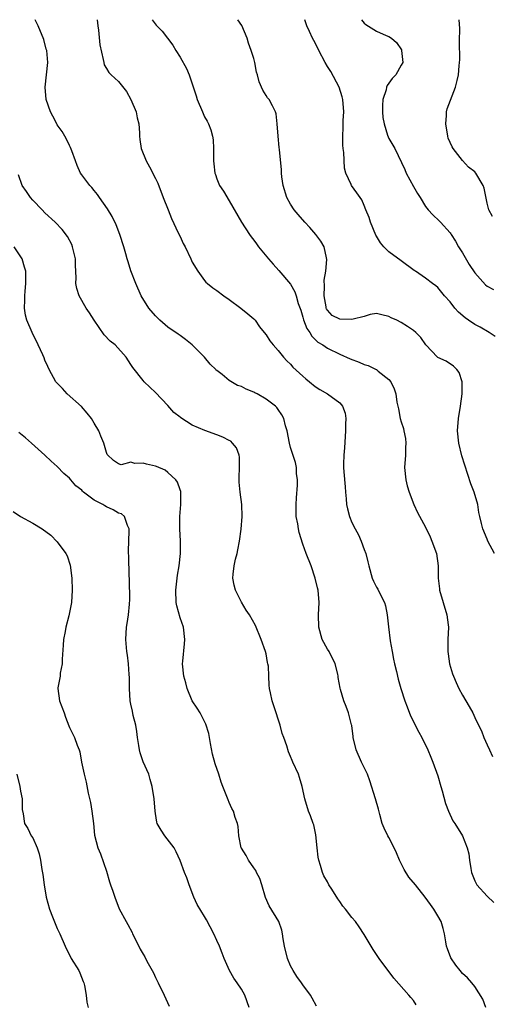
# Model space of a CAD drawing. Units: inches. Extents: x 2583000 to 2586000, y 1539000 to 1542000.
# Drawn here: x 2583335 to 2583412, y 1541840 to 1542000 of the extents above; entities that cross this region are included whole.
import ezdxf

# ---------------------------------------------------------------- set-up
doc = ezdxf.new("R2010")
doc.units = ezdxf.units.IN
doc.header["$MEASUREMENT"] = 0
doc.layers.add('LD25831539_2ft', color=82, linetype='Continuous')

msp = doc.modelspace()

# ---------------------------------------------------------------- linework, layer by layer
at = {"layer": 'LD25831539_2ft'}
for points, elevation in [([(2583410.83, 1541839), (2583410.34, 1541840.34), (2583409, 1541842.4), (2583408.51, 1541843), (2583407.81, 1541843.81), (2583407, 1541844.55), (2583406.62, 1541845), (2583405.9, 1541845.9), (2583405.08, 1541847.08), (2583404.56, 1541848.56), (2583404.42, 1541849), (2583404.28, 1541849.72), (2583404.06, 1541851), (2583403.86, 1541851.86), (2583403.51, 1541853), (2583403, 1541853.96), (2583402.36, 1541855), (2583401.77, 1541855.77), (2583400.93, 1541857), (2583399.33, 1541859), (2583398.25, 1541860.25), (2583397.49, 1541861.49), (2583396.74, 1541863), (2583396.23, 1541864.23), (2583395.88, 1541865), (2583395, 1541866.73), (2583394.85, 1541867), (2583394.23, 1541868.23), (2583393.93, 1541869), (2583393.54, 1541870.46), (2583393.3, 1541871.3), (2583392.86, 1541873), (2583391.93, 1541875.93), (2583391.52, 1541877), (2583390.57, 1541879), (2583389.67, 1541881), (2583389.19, 1541883), (2583389.18, 1541883.18), (2583388.97, 1541884.97), (2583388.94, 1541885.06), (2583388.46, 1541887), (2583388.06, 1541888.06), (2583387.66, 1541889), (2583387.15, 1541890.85), (2583387.07, 1541891.07), (2583386.77, 1541892.77), (2583386.77, 1541893), (2583386.7, 1541893.3), (2583386.27, 1541895), (2583385.26, 1541897), (2583385, 1541897.42), (2583384.15, 1541899), (2583383.59, 1541901), (2583383.57, 1541903), (2583383.64, 1541905), (2583383.47, 1541907), (2583383.4, 1541907.4), (2583383.03, 1541909), (2583382.33, 1541911), (2583381.54, 1541913), (2583381, 1541914.5), (2583380.39, 1541916.39), (2583380.27, 1541917), (2583380.18, 1541917.82), (2583379.93, 1541919), (2583379.89, 1541919.89), (2583379.9, 1541921), (2583379.96, 1541922.04), (2583380.14, 1541924.14), (2583380.12, 1541925), (2583379.97, 1541926.03), (2583379.94, 1541927), (2583379.8, 1541927.8), (2583379, 1541930.29), (2583378.81, 1541931), (2583378.43, 1541933), (2583378.18, 1541933.82), (2583377.89, 1541935), (2583377.57, 1541935.57), (2583377, 1541936.45), (2583376.77, 1541936.77), (2583376.53, 1541937), (2583375, 1541938.17), (2583373.54, 1541939), (2583373.18, 1541939.18), (2583373, 1541939.29), (2583371.76, 1541939.76), (2583371, 1541940.2), (2583370.38, 1541940.38), (2583369, 1541941.2), (2583367.84, 1541942.16), (2583367, 1541942.81), (2583366.9, 1541942.9), (2583366.82, 1541943), (2583365.88, 1541943.88), (2583365, 1541945), (2583362.98, 1541947), (2583361.9, 1541947.9), (2583361, 1541948.5), (2583360.72, 1541948.72), (2583359, 1541949.9), (2583357.7, 1541951), (2583357, 1541951.71), (2583355.89, 1541953), (2583354.67, 1541955), (2583353.79, 1541957), (2583353, 1541959.06), (2583352.53, 1541960.53), (2583352.41, 1541961), (2583352.19, 1541961.81), (2583351.83, 1541963), (2583351.17, 1541965), (2583350.58, 1541966.57), (2583349.92, 1541967.92), (2583349.16, 1541969.16), (2583347.88, 1541971), (2583347.53, 1541971.53), (2583347, 1541972.16), (2583346.64, 1541972.64), (2583346.3, 1541973), (2583345, 1541974.71), (2583344.8, 1541975), (2583344.22, 1541976.22), (2583343.95, 1541977), (2583343.35, 1541978.65), (2583343.18, 1541979.18), (2583343, 1541979.47), (2583342.53, 1541980.53), (2583342.22, 1541981), (2583341.79, 1541981.79), (2583341, 1541982.87), (2583340.92, 1541983), (2583340.29, 1541984.29), (2583339.89, 1541985), (2583339.21, 1541987), (2583339.03, 1541989), (2583339.44, 1541993), (2583339.28, 1541995), (2583339.22, 1541995.22), (2583338.79, 1541996.79), (2583337.88, 1541999), (2583337.43, 1542000)], 7406), ([(2583347.52, 1542000), (2583347.6, 1541999), (2583347.71, 1541998.29), (2583347.92, 1541995.92), (2583348.5, 1541993.5), (2583348.56, 1541993), (2583348.66, 1541992.66), (2583349, 1541992.04), (2583349.4, 1541991.4), (2583349.78, 1541991), (2583351, 1541989.93), (2583352.27, 1541988.27), (2583353.01, 1541987.01), (2583353.84, 1541985), (2583354, 1541984), (2583354.3, 1541983), (2583354.42, 1541981.57), (2583354.41, 1541981), (2583354.45, 1541980.45), (2583354.66, 1541979), (2583355.46, 1541977), (2583356.04, 1541976.04), (2583357, 1541974.14), (2583357.36, 1541973.36), (2583358.24, 1541971), (2583359.04, 1541969), (2583359.62, 1541967.62), (2583360.72, 1541965.28), (2583361, 1541964.64), (2583361.53, 1541963.53), (2583361.82, 1541963), (2583362.74, 1541961), (2583363, 1541960.5), (2583363.88, 1541959), (2583365, 1541957.49), (2583365.22, 1541957.22), (2583365.46, 1541957), (2583366.32, 1541956.32), (2583367, 1541955.87), (2583368.13, 1541955), (2583369, 1541954.41), (2583370.9, 1541953), (2583372.06, 1541952.06), (2583373, 1541951.22), (2583373.22, 1541951), (2583373.96, 1541949.96), (2583374.72, 1541949), (2583375, 1541948.62), (2583375.63, 1541947.63), (2583376.15, 1541947), (2583377, 1541946.08), (2583377.84, 1541945), (2583378.41, 1541944.41), (2583379, 1541943.87), (2583379.39, 1541943.39), (2583381, 1541941.89), (2583381.47, 1541941.47), (2583382.08, 1541941), (2583383, 1541940.23), (2583383.75, 1541939.75), (2583385.03, 1541939), (2583387, 1541937.55), (2583387.48, 1541937), (2583387.88, 1541935.88), (2583387.99, 1541935), (2583387.92, 1541934.08), (2583387.95, 1541933), (2583387.79, 1541930.21), (2583387.68, 1541929), (2583387.61, 1541927.61), (2583387.61, 1541927), (2583387.68, 1541926.32), (2583387.87, 1541923.87), (2583387.97, 1541923), (2583388.08, 1541921.92), (2583388.13, 1541921), (2583388.27, 1541920.27), (2583388.58, 1541919), (2583389, 1541918.05), (2583389.5, 1541917), (2583390.06, 1541916.06), (2583390.52, 1541915), (2583391, 1541913.62), (2583391.25, 1541913), (2583391.61, 1541911.61), (2583391.73, 1541911), (2583392.3, 1541909), (2583392.5, 1541908.5), (2583393, 1541907.53), (2583393.2, 1541907.2), (2583393.54, 1541906.46), (2583394.29, 1541905), (2583394.46, 1541904.46), (2583394.75, 1541903), (2583394.95, 1541901.05), (2583395.22, 1541898.78), (2583395.53, 1541897), (2583395.77, 1541895.77), (2583395.93, 1541895), (2583396.25, 1541893.75), (2583396.53, 1541892.53), (2583396.98, 1541891), (2583397.63, 1541889), (2583397.99, 1541887.99), (2583398.54, 1541886.54), (2583399.87, 1541883.87), (2583400.4, 1541883), (2583401.38, 1541881), (2583401.82, 1541879.82), (2583402.18, 1541879), (2583403, 1541876.75), (2583403.46, 1541875), (2583403.67, 1541874.33), (2583404.23, 1541872.23), (2583404.73, 1541871), (2583405.44, 1541869.44), (2583405.77, 1541869), (2583407.01, 1541867), (2583407.78, 1541865), (2583408.02, 1541864.02), (2583408.13, 1541863), (2583408.35, 1541861.65), (2583408.48, 1541861), (2583409, 1541859.65), (2583409.21, 1541859.21), (2583409.35, 1541859), (2583411, 1541857.13), (2583412.12, 1541856.12)], 7408), ([(2583356.48, 1542000), (2583357.13, 1541999.13), (2583358.11, 1541998.11), (2583359.85, 1541995.85), (2583360.32, 1541995), (2583361, 1541993.89), (2583362.04, 1541992.04), (2583362.48, 1541991), (2583363.6, 1541987.6), (2583363.77, 1541987), (2583364.63, 1541985), (2583365, 1541984.18), (2583365.44, 1541983.44), (2583365.66, 1541983), (2583366.04, 1541982.04), (2583366.31, 1541981), (2583366.4, 1541980.4), (2583366.46, 1541979), (2583366.45, 1541977.55), (2583366.47, 1541977), (2583366.5, 1541976.5), (2583366.67, 1541975), (2583366.75, 1541974.75), (2583367, 1541974.06), (2583367.44, 1541973), (2583368.05, 1541972.05), (2583369, 1541970.5), (2583371.03, 1541967), (2583372.32, 1541965), (2583372.6, 1541964.6), (2583373, 1541964.09), (2583373.45, 1541963.45), (2583373.79, 1541963), (2583375.41, 1541961), (2583376.15, 1541960.15), (2583377.11, 1541959.11), (2583379, 1541956.87), (2583379.67, 1541955.67), (2583379.89, 1541955), (2583380.25, 1541953.75), (2583380.66, 1541952.66), (2583381, 1541951.53), (2583381.1, 1541951.1), (2583381.66, 1541949.66), (2583382.12, 1541949), (2583382.44, 1541948.44), (2583383, 1541947.89), (2583383.46, 1541947.46), (2583384.23, 1541947), (2583385, 1541946.46), (2583387, 1541945.51), (2583388.72, 1541944.72), (2583390.16, 1541944.16), (2583391, 1541943.8), (2583391.63, 1541943.63), (2583392.93, 1541943), (2583393, 1541942.96), (2583393.29, 1541942.71), (2583395, 1541941.35), (2583395.33, 1541941), (2583395.86, 1541939.86), (2583396.16, 1541939), (2583396.33, 1541937.67), (2583396.46, 1541937), (2583396.59, 1541936.59), (2583396.85, 1541935), (2583397, 1541934.47), (2583397.39, 1541933.39), (2583397.46, 1541933), (2583397.72, 1541931.72), (2583397.79, 1541931), (2583397.74, 1541930.26), (2583397.7, 1541929), (2583397.57, 1541927), (2583397.75, 1541925), (2583398, 1541924), (2583398.3, 1541923), (2583399.09, 1541921), (2583399.69, 1541919.69), (2583401, 1541917.26), (2583401.72, 1541915.72), (2583402.02, 1541915), (2583402.75, 1541913), (2583403.06, 1541911), (2583403.05, 1541909), (2583403.24, 1541907.24), (2583403.26, 1541907), (2583404.46, 1541903), (2583404.66, 1541901.34), (2583404.7, 1541901), (2583404.64, 1541899), (2583404.64, 1541897), (2583404.66, 1541896.66), (2583404.9, 1541895), (2583405.37, 1541893.37), (2583405.51, 1541893), (2583405.96, 1541891.96), (2583406.43, 1541891), (2583407, 1541889.93), (2583408.08, 1541888.08), (2583408.66, 1541887), (2583409, 1541886.24), (2583409.6, 1541885), (2583410.08, 1541884.08), (2583410.48, 1541883), (2583411, 1541881.83), (2583411.41, 1541881), (2583411.9, 1541879.9)], 7410), ([(2583412.22, 1541913), (2583411.15, 1541915), (2583411, 1541915.32), (2583410.32, 1541917), (2583410.12, 1541917.88), (2583409.83, 1541919), (2583409.69, 1541919.68), (2583409.48, 1541921), (2583408.9, 1541923), (2583408.37, 1541924.37), (2583406.92, 1541928.92), (2583406.38, 1541931), (2583406.19, 1541933), (2583406.37, 1541935), (2583406.69, 1541937), (2583406.93, 1541939), (2583406.95, 1541940.95), (2583406.48, 1541942.48), (2583406.07, 1541943), (2583405.54, 1541943.54), (2583404.33, 1541944.33), (2583403, 1541944.95), (2583402.93, 1541945), (2583401.01, 1541947.01), (2583400.19, 1541948.19), (2583399.42, 1541949), (2583399, 1541949.36), (2583398.02, 1541950.02), (2583397, 1541950.66), (2583396.31, 1541951), (2583395.4, 1541951.4), (2583395, 1541951.63), (2583393.88, 1541951.88), (2583393, 1541952.09), (2583391.94, 1541951.94), (2583391, 1541951.64), (2583389.21, 1541951.21), (2583389, 1541951.12), (2583387, 1541951.17), (2583385.8, 1541951.8), (2583385, 1541952.67), (2583384.87, 1541952.87), (2583384.82, 1541953), (2583384.8, 1541953.2), (2583384.47, 1541955), (2583384.54, 1541956.54), (2583384.47, 1541957.53), (2583384.73, 1541959), (2583384.92, 1541960.92), (2583384.84, 1541961.16), (2583384.47, 1541963), (2583383.92, 1541963.92), (2583383.09, 1541965), (2583382.12, 1541966.12), (2583381.33, 1541967), (2583380.26, 1541968.26), (2583379.6, 1541969), (2583379, 1541969.91), (2583378.37, 1541971), (2583377.79, 1541973), (2583377.6, 1541974.4), (2583377.55, 1541975), (2583377.55, 1541975.55), (2583377.18, 1541978.82), (2583377.17, 1541979.17), (2583376.96, 1541981.04), (2583376.84, 1541983), (2583376.65, 1541984.65), (2583376.57, 1541985), (2583376.05, 1541985.95), (2583375.52, 1541987), (2583375.27, 1541987.27), (2583375, 1541987.64), (2583374.5, 1541988.5), (2583373.89, 1541989.89), (2583373.6, 1541991), (2583373.46, 1541991.46), (2583373.19, 1541993), (2583373, 1541993.68), (2583372.61, 1541995), (2583372.16, 1541996.16), (2583371.92, 1541997), (2583371.05, 1541999.05), (2583370.42, 1542000)], 7412), ([(2583412.34, 1541948.34), (2583411.33, 1541949), (2583409.86, 1541949.86), (2583409, 1541950.3), (2583407.96, 1541951), (2583407.41, 1541951.41), (2583406.35, 1541952.35), (2583405.77, 1541953), (2583405, 1541954), (2583404.07, 1541955), (2583403, 1541956.34), (2583402.64, 1541956.64), (2583402.1, 1541957), (2583401, 1541957.89), (2583399.34, 1541959), (2583399.13, 1541959.13), (2583397, 1541960.7), (2583395, 1541962.16), (2583394.21, 1541963), (2583393.64, 1541963.64), (2583393, 1541964.69), (2583392.9, 1541964.89), (2583392, 1541967), (2583391.78, 1541967.78), (2583391.27, 1541969), (2583391, 1541969.71), (2583390.62, 1541970.62), (2583390.31, 1541971), (2583389.79, 1541971.79), (2583388.91, 1541973), (2583388.86, 1541973.14), (2583388.02, 1541975), (2583387.79, 1541975.79), (2583387.67, 1541978.33), (2583387.57, 1541979), (2583387.53, 1541979.53), (2583387.49, 1541981), (2583387.57, 1541982.43), (2583387.59, 1541983.59), (2583387.67, 1541985), (2583387.5, 1541987), (2583387.41, 1541987.41), (2583386.89, 1541989), (2583385.54, 1541991.54), (2583385, 1541992.39), (2583384.64, 1541993), (2583383.61, 1541995), (2583383, 1541996.21), (2583382.57, 1541997), (2583382.06, 1541998.06), (2583381.65, 1541999), (2583381.5, 1541999.5), (2583381.31, 1542000)], 7414), ([(2583390.53, 1542000), (2583391, 1541999.43), (2583391.24, 1541999.24), (2583393, 1541998.13), (2583394.58, 1541997.42), (2583395, 1541997.28), (2583395.43, 1541997), (2583396.27, 1541996.27), (2583397.07, 1541995.07), (2583397.09, 1541995), (2583397.26, 1541993), (2583397, 1541992.58), (2583396.13, 1541991), (2583395.56, 1541990.44), (2583394.73, 1541989.27), (2583394.65, 1541989), (2583394.56, 1541988.56), (2583394.02, 1541987), (2583393.97, 1541986.03), (2583393.96, 1541985), (2583394.04, 1541984.04), (2583394.22, 1541983), (2583394.8, 1541981.2), (2583394.89, 1541980.89), (2583395, 1541980.66), (2583395.96, 1541979), (2583397.6, 1541975.6), (2583397.85, 1541975), (2583399, 1541972.79), (2583399.69, 1541971.69), (2583400.09, 1541971), (2583401, 1541969.55), (2583401.42, 1541969), (2583402.19, 1541968.19), (2583403.22, 1541967.22), (2583403.4, 1541967), (2583405, 1541965.24), (2583405.1, 1541965.1), (2583405.14, 1541965), (2583405.88, 1541963.88), (2583406.34, 1541963), (2583407, 1541961.98), (2583408.11, 1541960.11), (2583409, 1541958.74), (2583410.76, 1541956.76), (2583411, 1541956.59), (2583412.04, 1541956.04)], 7416), ([(2583411.9, 1541967.9), (2583411.31, 1541969), (2583411, 1541970.08), (2583410.53, 1541972.53), (2583410.37, 1541973), (2583409.19, 1541975), (2583409, 1541975.18), (2583407.99, 1541975.99), (2583407, 1541977.05), (2583405.46, 1541979), (2583405.3, 1541979.3), (2583404.69, 1541980.69), (2583404.6, 1541981), (2583404.27, 1541983), (2583404.41, 1541984.41), (2583404.41, 1541985), (2583404.53, 1541985.47), (2583405.86, 1541989), (2583406.12, 1541990.11), (2583406.34, 1541991), (2583406.46, 1541992.46), (2583406.53, 1541993), (2583406.56, 1541993.44), (2583406.52, 1541996.52), (2583406.56, 1541998.56), (2583406.44, 1542000)], 7418), ([(2583399.44, 1541839.44), (2583399, 1541840.15), (2583398.6, 1541840.6), (2583398.27, 1541841), (2583395.81, 1541843.8), (2583393.42, 1541847), (2583393, 1541847.61), (2583392.46, 1541848.46), (2583391, 1541850.88), (2583390.15, 1541852.15), (2583389.57, 1541853), (2583389, 1541853.69), (2583387.97, 1541855), (2583387.51, 1541855.51), (2583387, 1541856.26), (2583386.69, 1541856.69), (2583385.71, 1541858.29), (2583385.25, 1541859), (2583385, 1541859.46), (2583384.44, 1541860.44), (2583384.19, 1541861), (2583383.86, 1541862.14), (2583383.58, 1541863), (2583383.49, 1541863.49), (2583383.34, 1541865), (2583383.14, 1541867.14), (2583382.77, 1541868.77), (2583382.69, 1541869), (2583382.23, 1541870.23), (2583381.91, 1541871), (2583381.3, 1541873), (2583380.89, 1541875), (2583380.48, 1541876.48), (2583380.28, 1541877), (2583379.39, 1541879), (2583379.26, 1541879.26), (2583379, 1541879.92), (2583378.67, 1541880.67), (2583378.37, 1541881.63), (2583377.9, 1541883), (2583377.65, 1541883.65), (2583377.3, 1541885), (2583377, 1541885.99), (2583376.64, 1541887), (2583375.99, 1541889), (2583375.71, 1541890.29), (2583375.58, 1541891), (2583375.54, 1541891.54), (2583375.48, 1541893), (2583375.38, 1541894.62), (2583375.32, 1541895), (2583375.25, 1541895.25), (2583375, 1541896.66), (2583374.91, 1541897), (2583374.19, 1541899), (2583373.27, 1541901.27), (2583372.3, 1541903), (2583371.78, 1541903.78), (2583371, 1541905.05), (2583370.04, 1541907), (2583369.83, 1541907.83), (2583369.58, 1541909), (2583369.63, 1541909.63), (2583369.82, 1541911), (2583370.05, 1541912.05), (2583370.29, 1541913), (2583370.4, 1541913.6), (2583370.69, 1541915), (2583370.97, 1541916.97), (2583371.11, 1541919), (2583371.04, 1541921), (2583370.78, 1541923), (2583370.64, 1541924.64), (2583370.64, 1541925.36), (2583370.71, 1541927), (2583370.69, 1541928.69), (2583370.63, 1541929), (2583370.21, 1541930.21), (2583369.55, 1541931), (2583369.28, 1541931.28), (2583369, 1541931.42), (2583367.98, 1541931.98), (2583367, 1541932.33), (2583365.02, 1541933.02), (2583363, 1541933.91), (2583361.12, 1541935.12), (2583361, 1541935.24), (2583360, 1541936), (2583359, 1541937.12), (2583357, 1541939.24), (2583356.09, 1541940.09), (2583355.18, 1541941), (2583355, 1541941.2), (2583353.29, 1541943.29), (2583353, 1541943.81), (2583352.25, 1541945), (2583350.42, 1541947), (2583349.62, 1541947.62), (2583348.64, 1541948.64), (2583346.99, 1541951), (2583346.24, 1541952.24), (2583345.71, 1541953), (2583344.55, 1541955), (2583344.17, 1541956.17), (2583344.02, 1541957), (2583344.08, 1541957.92), (2583343.98, 1541959.98), (2583343.99, 1541961), (2583343.51, 1541963), (2583343.36, 1541963.36), (2583342.66, 1541964.66), (2583341.8, 1541965.8), (2583340.64, 1541967), (2583339, 1541968.53), (2583338.56, 1541969), (2583337, 1541970.57), (2583336.64, 1541971), (2583335.97, 1541971.97), (2583335.3, 1541973), (2583334.7, 1541974.7)], 7404), ([(2583383.21, 1541839.21), (2583382.53, 1541840.53), (2583382.24, 1541841), (2583381, 1541842.69), (2583380.8, 1541843), (2583380.04, 1541844.04), (2583379.42, 1541845), (2583379, 1541845.81), (2583378.51, 1541847), (2583378.03, 1541849), (2583377.8, 1541850.2), (2583377.69, 1541851), (2583377.58, 1541851.58), (2583377.07, 1541853), (2583375.54, 1541855.54), (2583374.93, 1541856.93), (2583374.3, 1541859), (2583374.01, 1541860.01), (2583373.46, 1541861), (2583373.33, 1541861.33), (2583373, 1541861.77), (2583372.14, 1541863), (2583371.76, 1541863.76), (2583371, 1541864.94), (2583370.97, 1541865), (2583370.59, 1541867), (2583370.47, 1541868.47), (2583370.34, 1541869), (2583369.98, 1541869.98), (2583369.68, 1541871), (2583369.41, 1541871.41), (2583369, 1541872.42), (2583368.82, 1541872.82), (2583368.62, 1541873.38), (2583367.96, 1541875), (2583367.71, 1541875.71), (2583367.3, 1541877), (2583366.72, 1541878.72), (2583366.29, 1541880.29), (2583365.96, 1541882.04), (2583365.67, 1541883.67), (2583365.2, 1541885.2), (2583364.25, 1541887), (2583363.78, 1541887.78), (2583362.96, 1541888.96), (2583362.14, 1541891), (2583361.93, 1541891.93), (2583361.63, 1541893), (2583361.42, 1541895), (2583361.43, 1541895.43), (2583361.71, 1541898.29), (2583361.77, 1541899), (2583361.54, 1541901), (2583361, 1541902.51), (2583360.46, 1541904.46), (2583360.38, 1541905), (2583360.29, 1541907), (2583360.48, 1541908.48), (2583360.56, 1541909.44), (2583360.84, 1541911), (2583361.06, 1541913), (2583361.1, 1541915), (2583360.99, 1541917), (2583360.99, 1541919), (2583361.15, 1541921), (2583361.11, 1541922.89), (2583361.13, 1541923), (2583361.11, 1541923.11), (2583361, 1541923.38), (2583360.61, 1541924.61), (2583360.34, 1541925), (2583359, 1541926.2), (2583358.56, 1541926.56), (2583357.16, 1541927.16), (2583357, 1541927.22), (2583355.54, 1541927.54), (2583355, 1541927.72), (2583353.64, 1541927.64), (2583353, 1541927.88), (2583351.43, 1541927.43), (2583351, 1541927.59), (2583350.15, 1541928.15), (2583349.13, 1541929.13), (2583349, 1541929.45), (2583348.6, 1541931), (2583348.12, 1541932.12), (2583347.77, 1541933), (2583347, 1541934.23), (2583346.56, 1541935), (2583345.89, 1541935.89), (2583344.93, 1541936.93), (2583342.61, 1541939), (2583341.87, 1541939.87), (2583341, 1541940.73), (2583340.79, 1541941), (2583339.69, 1541943), (2583339.49, 1541943.49), (2583339, 1541944.52), (2583338.87, 1541944.87), (2583338.63, 1541945.37), (2583337.91, 1541947), (2583336.92, 1541949), (2583336.05, 1541951), (2583335.83, 1541951.83), (2583335.64, 1541953), (2583335.72, 1541954.28), (2583335.7, 1541955), (2583335.75, 1541955.75), (2583335.89, 1541957), (2583335.9, 1541958.1), (2583335.86, 1541959), (2583335.66, 1541959.66), (2583335.28, 1541961), (2583333.98, 1541963)], 7402), ([(2583372.24, 1541839), (2583371.55, 1541841), (2583371, 1541841.96), (2583370.32, 1541843), (2583369.76, 1541843.76), (2583369.03, 1541845), (2583368.2, 1541847), (2583367.87, 1541847.87), (2583367.4, 1541849), (2583367, 1541849.91), (2583366.48, 1541851), (2583365.31, 1541853.31), (2583365, 1541853.84), (2583363.81, 1541855.81), (2583363.24, 1541857), (2583362.46, 1541859), (2583362.11, 1541860.11), (2583361.73, 1541861), (2583361, 1541862.94), (2583360.38, 1541864.38), (2583360.02, 1541865), (2583358.53, 1541867), (2583357.92, 1541867.92), (2583357.3, 1541869), (2583357.21, 1541869.21), (2583357, 1541870.63), (2583356.96, 1541871), (2583356.79, 1541873), (2583356.47, 1541875), (2583356.16, 1541876.16), (2583355.89, 1541877), (2583355.02, 1541879.02), (2583354.49, 1541880.49), (2583354.39, 1541881), (2583354.31, 1541881.69), (2583354.09, 1541883), (2583353.97, 1541883.97), (2583353.79, 1541885), (2583353.39, 1541886.61), (2583353.27, 1541887.27), (2583353, 1541888.46), (2583352.9, 1541889), (2583352.77, 1541891), (2583352.77, 1541892.77), (2583352.72, 1541893.28), (2583352.63, 1541895), (2583352.45, 1541896.45), (2583352.35, 1541897), (2583352.15, 1541899), (2583352.27, 1541901), (2583352.39, 1541901.61), (2583352.61, 1541903), (2583352.75, 1541904.75), (2583352.79, 1541905), (2583352.8, 1541905.2), (2583352.76, 1541909), (2583352.74, 1541909.26), (2583352.66, 1541912.66), (2583352.62, 1541913), (2583352.61, 1541913.39), (2583352.71, 1541916.71), (2583352.69, 1541917), (2583352.42, 1541917.58), (2583351.95, 1541919), (2583351.45, 1541919.45), (2583351, 1541919.59), (2583350.13, 1541920.13), (2583349, 1541920.61), (2583348.75, 1541920.75), (2583348.4, 1541921), (2583347, 1541921.7), (2583345.28, 1541923), (2583345.13, 1541923.13), (2583345, 1541923.29), (2583344.03, 1541924.03), (2583343.22, 1541925), (2583343, 1541925.28), (2583342.06, 1541926.06), (2583341, 1541927.17), (2583340.02, 1541928.02), (2583339, 1541929), (2583336.81, 1541931), (2583335.84, 1541931.84), (2583334.72, 1541932.72)], 7400), ([(2583333.84, 1541919.84), (2583335.04, 1541919.04), (2583337, 1541917.95), (2583338.55, 1541917), (2583339.98, 1541915.98), (2583341, 1541914.91), (2583342.38, 1541913), (2583342.59, 1541912.59), (2583343.1, 1541911.1), (2583343.37, 1541909), (2583343.44, 1541907), (2583343.3, 1541905), (2583342.86, 1541902.86), (2583342.39, 1541901), (2583342.28, 1541900.28), (2583342.03, 1541899), (2583341.96, 1541898.04), (2583341.78, 1541895.78), (2583341.79, 1541895), (2583341.5, 1541893.5), (2583341.47, 1541893), (2583341.12, 1541891.12), (2583341.11, 1541891), (2583341.39, 1541889), (2583342.12, 1541887), (2583342.33, 1541886.33), (2583342.88, 1541884.89), (2583343, 1541884.61), (2583343.79, 1541883), (2583344.22, 1541881.78), (2583344.55, 1541881), (2583344.66, 1541880.66), (2583344.94, 1541879), (2583345.38, 1541877), (2583345.73, 1541875.73), (2583346.06, 1541873.94), (2583346.39, 1541872.39), (2583346.65, 1541871), (2583346.93, 1541869), (2583347.08, 1541867.08), (2583347.6, 1541865), (2583348.06, 1541864.06), (2583349, 1541861.22), (2583349.5, 1541859.5), (2583349.66, 1541859), (2583350.06, 1541857.94), (2583350.38, 1541857), (2583351.1, 1541855.1), (2583352.21, 1541853), (2583352.51, 1541852.51), (2583353.2, 1541851.2), (2583353.28, 1541851), (2583353.58, 1541850.42), (2583354.48, 1541848.48), (2583355, 1541847.69), (2583355.24, 1541847.24), (2583355.4, 1541847), (2583355.83, 1541846.17), (2583356.66, 1541844.66), (2583357, 1541843.88), (2583357.41, 1541843), (2583358.44, 1541841), (2583359.22, 1541839.22)], 7398), ([(2583334.41, 1541877), (2583334.89, 1541875), (2583335, 1541874.28), (2583335.27, 1541873), (2583335.27, 1541871.27), (2583335.45, 1541870.55), (2583335.64, 1541869), (2583336.19, 1541868.19), (2583336.77, 1541867), (2583337, 1541866.63), (2583337.71, 1541865), (2583338.04, 1541864.04), (2583338.27, 1541863), (2583338.5, 1541861.5), (2583338.66, 1541860.66), (2583338.88, 1541859), (2583339.21, 1541857), (2583339.74, 1541855), (2583340.24, 1541853.76), (2583340.66, 1541852.66), (2583341, 1541851.87), (2583341.42, 1541851), (2583342.27, 1541849), (2583343.29, 1541847), (2583344.5, 1541845), (2583344.67, 1541844.67), (2583345.24, 1541843.24), (2583345.34, 1541843), (2583345.44, 1541842.56), (2583345.71, 1541841), (2583345.84, 1541839.84), (2583346.06, 1541839)], 7396)]:
    msp.add_lwpolyline(points, dxfattribs=dict(at, elevation=elevation))

doc.saveas('drawing.dxf')
